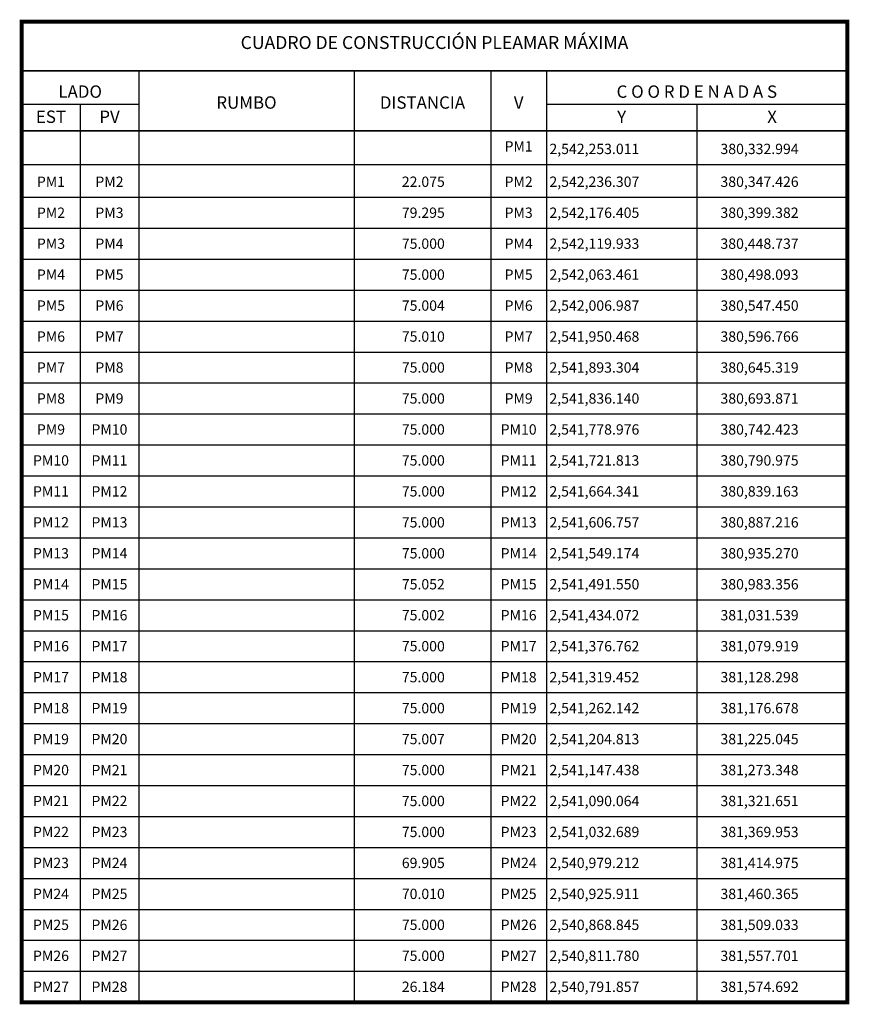
# Model space of a CAD drawing. Units: inches. Extents: x 379650 to 382050, y 2540557 to 2542357.
# Drawn here: x 380007 to 380248, y 2541554 to 2541840 of the extents above; entities that cross this region are included whole.
import ezdxf
from ezdxf.enums import TextEntityAlignment as Align

# ---------------------------------------------------------------- set-up
doc = ezdxf.new("R2010")
doc.units = ezdxf.units.IN
doc.header["$MEASUREMENT"] = 0
for name, color, linetype in [('CVL_CUADCON', 1, 'Continuous'), ('CVL_CUADCON_LIN', 8, 'Continuous'), ('CVL_CUADCON_TIT', 1, 'Continuous'), ('CVL_CUADCON_TX', 2, 'Continuous')]:
    doc.layers.add(name, color=color, linetype=linetype)
doc.styles.add('HUECA1', font='HUECA1.shx')
doc.styles.add('MONOTXT4', font='MONOTXT4.shx')

msp = doc.modelspace()

# ---------------------------------------------------------------- linework, layer by layer
at = {"layer": 'CVL_CUADCON', "color": 0, "linetype": 'Continuous', "const_width": 1.2, "flags": 128}
msp.add_lwpolyline([(380007.25, 2541839.71), (380247.17, 2541839.71), (380247.17, 2541554.71), (380007.25, 2541554.71)], close=True, dxfattribs=at)
at = {"layer": 'CVL_CUADCON', "color": 0, "linetype": 'Continuous', "const_width": 0.45, "flags": 128}
for points in [[(380007.25, 2541825.47), (380247.17, 2541825.47)], [(380007.25, 2541808.01), (380247.17, 2541808.01)]]:
    msp.add_lwpolyline(points, dxfattribs=at)
at = {"layer": 'CVL_CUADCON_LIN', "color": 0, "linetype": 'Continuous'}
for p, q in [((380041.23, 2541825.47), (380041.23, 2541554.71)), ((380103.85, 2541825.47), (380103.85, 2541554.71)), ((380143.58, 2541825.47), (380143.58, 2541554.71)), ((380159.73, 2541825.47), (380159.73, 2541554.71)), ((380007.25, 2541815.78), (380041.23, 2541815.78)), ((380024.23, 2541815.78), (380024.23, 2541554.71)), ((380159.73, 2541815.78), (380247.17, 2541815.78)), ((380203.45, 2541815.78), (380203.45, 2541554.71)), ((380007.25, 2541798.25), (380247.17, 2541798.25)), ((380007.25, 2541788.71), (380247.17, 2541788.71)), ((380007.25, 2541779.71), (380247.17, 2541779.71)), ((380007.25, 2541770.71), (380247.17, 2541770.71)), ((380007.25, 2541761.71), (380247.17, 2541761.71)), ((380007.25, 2541752.71), (380247.17, 2541752.71)), ((380007.25, 2541743.71), (380247.17, 2541743.71)), ((380007.25, 2541734.71), (380247.17, 2541734.71)), ((380007.25, 2541725.71), (380247.17, 2541725.71)), ((380007.25, 2541716.71), (380247.17, 2541716.71)), ((380007.25, 2541707.71), (380247.17, 2541707.71)), ((380007.25, 2541698.71), (380247.17, 2541698.71)), ((380007.25, 2541689.71), (380247.17, 2541689.71)), ((380007.25, 2541680.71), (380247.17, 2541680.71)), ((380007.25, 2541671.71), (380247.17, 2541671.71)), ((380007.25, 2541662.71), (380247.17, 2541662.71)), ((380007.25, 2541653.71), (380247.17, 2541653.71)), ((380007.25, 2541644.71), (380247.17, 2541644.71)), ((380007.25, 2541635.71), (380247.17, 2541635.71)), ((380007.25, 2541626.71), (380247.17, 2541626.71)), ((380007.25, 2541617.71), (380247.17, 2541617.71)), ((380007.25, 2541608.71), (380247.17, 2541608.71)), ((380007.25, 2541599.71), (380247.17, 2541599.71)), ((380007.25, 2541590.71), (380247.17, 2541590.71)), ((380007.25, 2541581.71), (380247.17, 2541581.71)), ((380007.25, 2541572.71), (380247.17, 2541572.71)), ((380007.25, 2541563.71), (380247.17, 2541563.71)), ((380007.25, 2541554.71), (380247.17, 2541554.71))]:
    msp.add_line(p, q, dxfattribs=at)

# ---------------------------------------------------------------- texts
at = {"insert": (380127.21, 2541833.67), "char_height": 3.75, "width": 239.919, "attachment_point": 5, "style": 'HUECA1'}
msp.add_mtext('{\\fArial|b0|i0|c0|p34;CUADRO DE CONSTRUCCIÓN PLEAMAR MÁXIMA}', dxfattribs=at)
at = {"layer": 'CVL_CUADCON_TIT', "color": 0, "style": 'MONOTXT4'}
for s, p in [('LADO', (380024.23, 2541817.61)), ('C O O R D E N A D A S', (380203.45, 2541817.61)), ('EST', (380015.74, 2541810.3)), ('PV', (380032.75, 2541810.3)), ('Y', (380181.61, 2541810.3)), ('X', (380225.32, 2541810.3))]:
    msp.add_text(s, height=3.6, dxfattribs=at).set_placement(p, align=Align.CENTER)
for s, p in [('RUMBO', (380072.56, 2541815.77)), ('DISTANCIA', (380123.71, 2541815.77)), ('V', (380151.67, 2541815.77))]:
    msp.add_text(s, height=3.6, dxfattribs=at).set_placement(p, align=Align.MIDDLE)
at = {"layer": 'CVL_CUADCON_TX', "color": 0, "style": 'MONOTXT4'}
for s, p in [('PM1', (380151.66, 2541802)), ('PM1', (380015.74, 2541791.71)), ('PM2', (380032.73, 2541791.71)), ('PM2', (380151.66, 2541791.71)), ('PM2', (380015.74, 2541782.71)), ('PM3', (380032.73, 2541782.71)), ('PM3', (380151.66, 2541782.71)), ('PM3', (380015.74, 2541773.71)), ('PM4', (380032.73, 2541773.71)), ('PM4', (380151.66, 2541773.71)), ('PM4', (380015.74, 2541764.71)), ('PM5', (380032.73, 2541764.71)), ('PM5', (380151.66, 2541764.71)), ('PM5', (380015.74, 2541755.71)), ('PM6', (380032.73, 2541755.71)), ('PM6', (380151.66, 2541755.71)), ('PM6', (380015.74, 2541746.71)), ('PM7', (380032.73, 2541746.71)), ('PM7', (380151.66, 2541746.71)), ('PM7', (380015.74, 2541737.71)), ('PM8', (380032.73, 2541737.71)), ('PM8', (380151.66, 2541737.71)), ('PM8', (380015.74, 2541728.71)), ('PM9', (380032.73, 2541728.71)), ('PM9', (380151.66, 2541728.71)), ('PM9', (380015.74, 2541719.71)), ('PM10', (380032.73, 2541719.71)), ('PM10', (380151.66, 2541719.71)), ('PM10', (380015.74, 2541710.71)), ('PM11', (380032.73, 2541710.71)), ('PM11', (380151.66, 2541710.71)), ('PM11', (380015.74, 2541701.71)), ('PM12', (380032.73, 2541701.71)), ('PM12', (380151.66, 2541701.71)), ('PM12', (380015.74, 2541692.71)), ('PM13', (380032.73, 2541692.71)), ('PM13', (380151.66, 2541692.71)), ('PM13', (380015.74, 2541683.71)), ('PM14', (380032.73, 2541683.71)), ('PM14', (380151.66, 2541683.71)), ('PM14', (380015.74, 2541674.71)), ('PM15', (380032.73, 2541674.71)), ('PM15', (380151.66, 2541674.71)), ('PM15', (380015.74, 2541665.71)), ('PM16', (380032.73, 2541665.71)), ('PM16', (380151.66, 2541665.71)), ('PM16', (380015.74, 2541656.71)), ('PM17', (380032.73, 2541656.71)), ('PM17', (380151.66, 2541656.71)), ('PM17', (380015.74, 2541647.71)), ('PM18', (380032.73, 2541647.71)), ('PM18', (380151.66, 2541647.71)), ('PM18', (380015.74, 2541638.71)), ('PM19', (380032.73, 2541638.71)), ('PM19', (380151.66, 2541638.71)), ('PM19', (380015.74, 2541629.71)), ('PM20', (380032.73, 2541629.71)), ('PM20', (380151.66, 2541629.71)), ('PM20', (380015.74, 2541620.71)), ('PM21', (380032.73, 2541620.71)), ('PM21', (380151.66, 2541620.71)), ('PM21', (380015.74, 2541611.71)), ('PM22', (380032.73, 2541611.71)), ('PM22', (380151.66, 2541611.71)), ('PM22', (380015.74, 2541602.71)), ('PM23', (380032.73, 2541602.71)), ('PM23', (380151.66, 2541602.71)), ('PM23', (380015.74, 2541593.71)), ('PM24', (380032.73, 2541593.71)), ('PM24', (380151.66, 2541593.71)), ('PM24', (380015.74, 2541584.71)), ('PM25', (380032.73, 2541584.71)), ('PM25', (380151.66, 2541584.71)), ('PM25', (380015.74, 2541575.71)), ('PM26', (380032.73, 2541575.71)), ('PM26', (380151.66, 2541575.71)), ('PM26', (380015.74, 2541566.71)), ('PM27', (380032.73, 2541566.71)), ('PM27', (380151.66, 2541566.71)), ('PM27', (380015.74, 2541557.71)), ('PM28', (380032.73, 2541557.71)), ('PM28', (380151.66, 2541557.71))]:
    msp.add_text(s, height=3, dxfattribs=at).set_placement(p, align=Align.CENTER)
for s, p in [('2,542,253.011', (380160.61, 2541801.25)), ('380,332.994', (380210.32, 2541801.25)), ('22.075', (380117.71, 2541791.71)), ('2,542,236.307', (380160.61, 2541791.71)), ('380,347.426', (380210.32, 2541791.71)), ('79.295', (380117.71, 2541782.71)), ('2,542,176.405', (380160.61, 2541782.71)), ('380,399.382', (380210.32, 2541782.71)), ('75.000', (380117.71, 2541773.71)), ('2,542,119.933', (380160.61, 2541773.71)), ('380,448.737', (380210.32, 2541773.71)), ('75.000', (380117.71, 2541764.71)), ('2,542,063.461', (380160.61, 2541764.71)), ('380,498.093', (380210.32, 2541764.71)), ('75.004', (380117.71, 2541755.71)), ('2,542,006.987', (380160.61, 2541755.71)), ('380,547.450', (380210.32, 2541755.71)), ('75.010', (380117.71, 2541746.71)), ('2,541,950.468', (380160.61, 2541746.71)), ('380,596.766', (380210.32, 2541746.71)), ('75.000', (380117.71, 2541737.71)), ('2,541,893.304', (380160.61, 2541737.71)), ('380,645.319', (380210.32, 2541737.71)), ('75.000', (380117.71, 2541728.71)), ('2,541,836.140', (380160.61, 2541728.71)), ('380,693.871', (380210.32, 2541728.71)), ('75.000', (380117.71, 2541719.71)), ('2,541,778.976', (380160.61, 2541719.71)), ('380,742.423', (380210.32, 2541719.71)), ('75.000', (380117.71, 2541710.71)), ('2,541,721.813', (380160.61, 2541710.71)), ('380,790.975', (380210.32, 2541710.71)), ('75.000', (380117.71, 2541701.71)), ('2,541,664.341', (380160.61, 2541701.71)), ('380,839.163', (380210.32, 2541701.71)), ('75.000', (380117.71, 2541692.71)), ('2,541,606.757', (380160.61, 2541692.71)), ('380,887.216', (380210.32, 2541692.71)), ('75.000', (380117.71, 2541683.71)), ('2,541,549.174', (380160.61, 2541683.71)), ('380,935.270', (380210.32, 2541683.71)), ('75.052', (380117.71, 2541674.71)), ('2,541,491.550', (380160.61, 2541674.71)), ('380,983.356', (380210.32, 2541674.71)), ('75.002', (380117.71, 2541665.71)), ('2,541,434.072', (380160.61, 2541665.71)), ('381,031.539', (380210.32, 2541665.71)), ('75.000', (380117.71, 2541656.71)), ('2,541,376.762', (380160.61, 2541656.71)), ('381,079.919', (380210.32, 2541656.71)), ('75.000', (380117.71, 2541647.71)), ('2,541,319.452', (380160.61, 2541647.71)), ('381,128.298', (380210.32, 2541647.71)), ('75.000', (380117.71, 2541638.71)), ('2,541,262.142', (380160.61, 2541638.71)), ('381,176.678', (380210.32, 2541638.71)), ('75.007', (380117.71, 2541629.71)), ('2,541,204.813', (380160.61, 2541629.71)), ('381,225.045', (380210.32, 2541629.71)), ('75.000', (380117.71, 2541620.71)), ('2,541,147.438', (380160.61, 2541620.71)), ('381,273.348', (380210.32, 2541620.71)), ('75.000', (380117.71, 2541611.71)), ('2,541,090.064', (380160.61, 2541611.71)), ('381,321.651', (380210.32, 2541611.71)), ('75.000', (380117.71, 2541602.71)), ('2,541,032.689', (380160.61, 2541602.71)), ('381,369.953', (380210.32, 2541602.71)), ('69.905', (380117.71, 2541593.71)), ('2,540,979.212', (380160.61, 2541593.71)), ('381,414.975', (380210.32, 2541593.71)), ('70.010', (380117.71, 2541584.71)), ('2,540,925.911', (380160.61, 2541584.71)), ('381,460.365', (380210.32, 2541584.71)), ('75.000', (380117.71, 2541575.71)), ('2,540,868.845', (380160.61, 2541575.71)), ('381,509.033', (380210.32, 2541575.71)), ('75.000', (380117.71, 2541566.71)), ('2,540,811.780', (380160.61, 2541566.71)), ('381,557.701', (380210.32, 2541566.71)), ('26.184', (380117.71, 2541557.71)), ('2,540,791.857', (380160.61, 2541557.71)), ('381,574.692', (380210.32, 2541557.71))]:
    msp.add_text(s, height=3, dxfattribs=at).set_placement(p)

doc.saveas('drawing.dxf')
